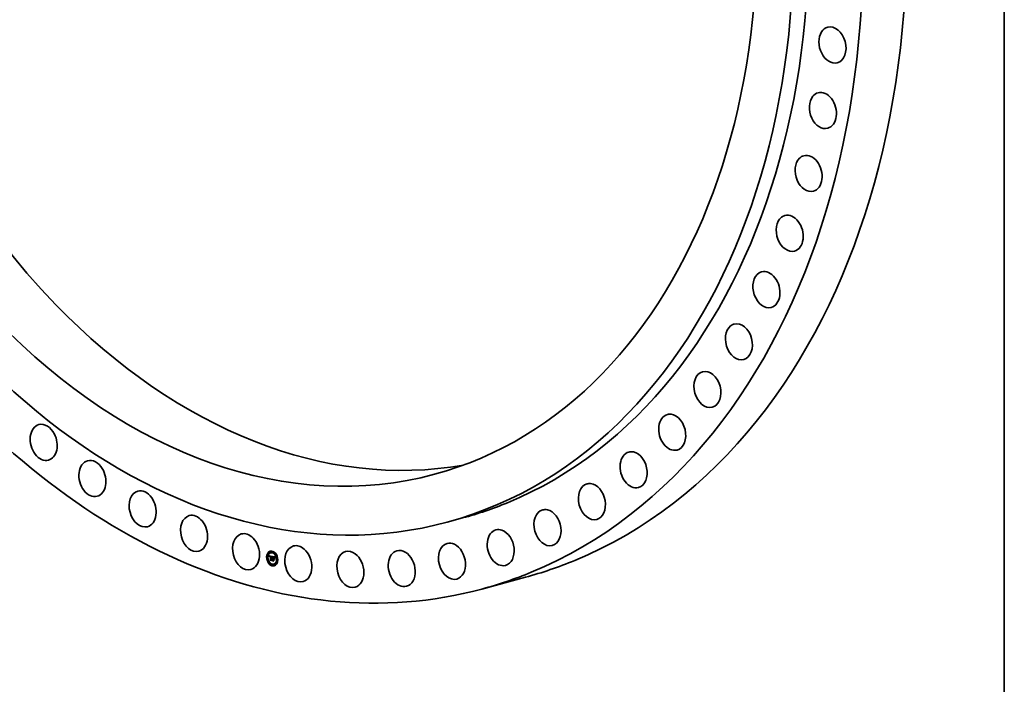
# Model space of a CAD drawing. Extents: x 0 to 10.8, y 0 to 8.2.
# Drawn here: x 7.7 to 10.8, y 2.2 to 4.3 of the extents above; entities that cross this region are included whole.
import ezdxf

# ---------------------------------------------------------------- set-up
doc = ezdxf.new("R2010")
doc.units = 0
doc.header["$MEASUREMENT"] = 0
doc.layers.get('0').update_dxf_attribs({"lineweight": 13})
doc.layers.add('1', color=7, linetype='Continuous', lineweight=13)

msp = doc.modelspace()

# ---------------------------------------------------------------- linework, layer by layer
at = {"color": 7, "lineweight": 35, "ltscale": 0.001253}
msp.add_line((9.044823, 2.758236), (8.996445, 2.745169), dxfattribs=at)
at = {"color": 7, "lineweight": 35, "ltscale": 1.3e-05}
for p, q in [((8.429741, 2.635614), (8.429258, 2.635483)), ((8.434313, 2.649111), (8.433829, 2.64898)), ((8.435064, 2.646329), (8.43458, 2.646199)), ((8.43624, 2.639016), (8.436723, 2.639146)), ((8.436366, 2.638652), (8.43685, 2.638783)), ((8.436486, 2.638297), (8.436969, 2.638427)), ((8.436598, 2.637949), (8.437082, 2.63808)), ((8.436703, 2.63761), (8.437187, 2.637741)), ((8.436801, 2.637279), (8.437285, 2.63741)), ((8.436892, 2.636956), (8.437375, 2.637087)), ((8.437924, 2.636944), (8.438408, 2.637075)), ((8.43799, 2.637043), (8.438474, 2.637174)), ((8.438129, 2.637927), (8.438613, 2.638057)), ((8.438144, 2.637195), (8.438627, 2.637326)), ((8.438265, 2.637953), (8.438749, 2.638084)), ((8.438413, 2.637967), (8.438896, 2.638097)), ((8.438531, 2.637073), (8.439015, 2.637203)), ((8.438571, 2.637967), (8.439055, 2.638098)), ((8.438638, 2.637093), (8.439122, 2.637223)), ((8.43874, 2.637955), (8.439224, 2.638085)), ((8.438755, 2.637103), (8.439238, 2.637233)), ((8.43888, 2.637102), (8.439364, 2.637233)), ((8.438921, 2.637929), (8.439405, 2.63806)), ((8.439015, 2.637092), (8.439498, 2.637222)), ((8.439112, 2.63789), (8.439596, 2.638021)), ((8.439158, 2.637071), (8.439642, 2.637202)), ((8.439254, 2.637855), (8.439738, 2.637986)), ((8.439311, 2.63704), (8.439794, 2.637171)), ((8.439399, 2.637815), (8.439883, 2.637945)), ((8.439547, 2.637768), (8.440031, 2.637899)), ((8.439698, 2.637717), (8.440182, 2.637847)), ((8.439769, 2.637186), (8.440252, 2.637317)), ((8.439852, 2.637659), (8.440336, 2.63779)), ((8.439852, 2.636905), (8.440336, 2.637036)), ((8.440842, 2.648707), (8.440359, 2.648577)), ((8.441463, 2.637349), (8.441946, 2.63748)), ((8.4416, 2.637332), (8.442084, 2.637462)), ((8.441737, 2.637311), (8.442221, 2.637442)), ((8.441875, 2.637288), (8.442358, 2.637418)), ((8.441989, 2.636409), (8.442473, 2.636539)), ((8.442012, 2.637261), (8.442496, 2.637392)), ((8.442101, 2.636396), (8.442585, 2.636527)), ((8.442149, 2.637231), (8.442633, 2.637362)), ((8.442211, 2.636379), (8.442694, 2.63651)), ((8.442313, 2.637189), (8.442797, 2.63732)), ((8.442468, 2.63714), (8.442952, 2.637271)), ((8.442614, 2.637084), (8.443098, 2.637215)), ((8.442752, 2.637021), (8.443236, 2.637152)), ((8.442881, 2.636952), (8.443365, 2.637083)), ((8.443001, 2.636875), (8.443485, 2.637006)), ((8.443113, 2.636792), (8.443597, 2.636923)), ((8.443216, 2.636702), (8.4437, 2.636833)), ((8.443311, 2.636605), (8.443795, 2.636736)), ((8.443397, 2.636501), (8.443881, 2.636632)), ((8.443477, 2.636387), (8.44396, 2.636518)), ((8.443553, 2.63626), (8.444036, 2.636391)), ((8.443625, 2.63612), (8.444109, 2.63625)), ((8.443694, 2.635966), (8.444177, 2.636097)), ((8.443758, 2.635799), (8.444242, 2.63593)), ((8.443819, 2.635619), (8.444303, 2.63575)), ((8.443877, 2.635426), (8.444361, 2.635557)), ((8.44535, 2.652595), (8.444866, 2.652465)), ((8.446101, 2.649814), (8.445617, 2.649683)), ((8.446979, 2.635686), (8.447463, 2.635817)), ((8.448506, 2.635797), (8.448989, 2.635928)), ((8.448788, 2.635722), (8.449272, 2.635853)), ((8.449162, 2.634821), (8.449646, 2.634952)), ((8.449351, 2.634796), (8.449835, 2.634927)), ((8.449527, 2.63477), (8.450011, 2.6349)), ((8.449528, 2.635542), (8.450012, 2.635673)), ((8.44969, 2.634742), (8.450174, 2.634873)), ((8.449841, 2.634713), (8.450324, 2.634844)), ((8.449963, 2.635452), (8.450447, 2.635582)), ((8.449978, 2.634684), (8.450462, 2.634814)), ((8.450157, 2.634641), (8.45064, 2.634772)), ((8.45019, 2.635395), (8.450674, 2.635526)), ((8.450403, 2.635334), (8.450887, 2.635465)), ((8.450603, 2.635268), (8.451086, 2.635399)), ((8.450789, 2.635197), (8.451273, 2.635328)), ((8.450962, 2.635121), (8.451445, 2.635252)), ((8.451121, 2.63504), (8.451605, 2.635171)), ((8.451267, 2.634954), (8.45175, 2.635085)), ((8.451399, 2.634864), (8.451883, 2.634994)), ((8.451518, 2.634768), (8.452001, 2.634898)), ((8.451623, 2.634667), (8.452106, 2.634798)), ((8.456387, 2.644027), (8.455903, 2.643896)), ((8.457138, 2.641246), (8.456654, 2.641115)), ((8.430492, 2.632833), (8.430009, 2.632702)), ((8.434314, 2.620012), (8.43383, 2.619881)), ((8.435065, 2.61723), (8.434581, 2.6171)), ((8.438785, 2.625966), (8.439269, 2.626096)), ((8.439296, 2.625023), (8.43978, 2.625154)), ((8.439853, 2.626897), (8.440337, 2.627027)), ((8.445351, 2.611443), (8.444868, 2.611313)), ((8.445546, 2.630593), (8.44603, 2.630724)), ((8.446103, 2.608662), (8.445619, 2.608531)), ((8.445639, 2.630797), (8.446123, 2.630928)), ((8.445736, 2.624506), (8.44622, 2.624636)), ((8.445749, 2.630974), (8.446233, 2.631105)), ((8.445805, 2.629751), (8.446288, 2.629881)), ((8.445875, 2.631124), (8.446359, 2.631254)), ((8.445896, 2.629852), (8.44638, 2.629982)), ((8.445993, 2.629939), (8.446477, 2.63007)), ((8.446018, 2.631245), (8.446502, 2.631376)), ((8.446087, 2.623459), (8.446571, 2.62359)), ((8.446096, 2.630012), (8.44658, 2.630142)), ((8.446214, 2.630671), (8.446697, 2.630801)), ((8.446342, 2.630695), (8.446826, 2.630825)), ((8.446474, 2.630702), (8.446958, 2.630833)), ((8.446533, 2.629862), (8.447017, 2.629992)), ((8.446611, 2.630694), (8.447094, 2.630824)), ((8.44664, 2.629878), (8.447124, 2.630008)), ((8.446751, 2.630669), (8.447235, 2.6308)), ((8.446751, 2.629882), (8.447234, 2.630012)), ((8.446864, 2.629873), (8.447347, 2.630004)), ((8.446866, 2.630635), (8.44735, 2.630766)), ((8.44698, 2.631441), (8.447463, 2.631572)), ((8.44698, 2.630596), (8.447463, 2.630727)), ((8.44698, 2.630124), (8.447464, 2.630254)), ((8.44698, 2.629852), (8.447464, 2.629983)), ((8.44698, 2.625527), (8.447464, 2.625657)), ((8.448506, 2.630245), (8.44899, 2.630376)), ((8.449162, 2.629249), (8.449646, 2.62938)), ((8.45061, 2.61255), (8.450126, 2.61242)), ((8.450253, 2.629843), (8.450737, 2.629973)), ((8.450314, 2.630673), (8.450798, 2.630804)), ((8.451721, 2.634554), (8.452205, 2.634685)), ((8.45182, 2.634422), (8.452304, 2.634553)), ((8.451919, 2.634271), (8.452403, 2.634401)), ((8.452018, 2.6341), (8.452502, 2.63423)), ((8.452118, 2.633909), (8.452602, 2.63404)), ((8.452217, 2.6337), (8.452701, 2.63383)), ((8.452317, 2.633471), (8.452801, 2.633601)), ((8.456388, 2.614928), (8.455905, 2.614797)), ((8.45714, 2.612147), (8.456656, 2.612016)), ((8.46096, 2.628425), (8.460476, 2.628294)), ((8.461711, 2.625643), (8.461227, 2.625513))]:
    msp.add_line(p, q, dxfattribs=at)
at = {"color": 7, "lineweight": 35, "ltscale": 0.000234}
msp.add_line((8.436106, 2.639387), (8.445247, 2.637383), dxfattribs=at)
at = {"color": 7, "lineweight": 35, "ltscale": 1e-05}
for p, q in [((8.43624, 2.639016), (8.436106, 2.639387)), ((8.436366, 2.638652), (8.43624, 2.639016)), ((8.43685, 2.638783), (8.436723, 2.639146)), ((8.437863, 2.63683), (8.438247, 2.636934)), ((8.442624, 2.636267), (8.443029, 2.636376)), ((8.442771, 2.636208), (8.44315, 2.63631)), ((8.445325, 2.636495), (8.445701, 2.636597)), ((8.444737, 2.634328), (8.444622, 2.633956)), ((8.446178, 2.63134), (8.446576, 2.631447)), ((8.450505, 2.629211), (8.450726, 2.628889)), ((8.450635, 2.634506), (8.451022, 2.634611)), ((8.453558, 2.633795), (8.453927, 2.633895)), ((8.453722, 2.634066), (8.454106, 2.63417)), ((8.453902, 2.634333), (8.454294, 2.634439))]:
    msp.add_line(p, q, dxfattribs=at)
at = {"color": 7, "lineweight": 35, "ltscale": 9e-06}
for p, q in [((8.436486, 2.638297), (8.436366, 2.638652)), ((8.436598, 2.637949), (8.436486, 2.638297)), ((8.436703, 2.63761), (8.436598, 2.637949)), ((8.436801, 2.637279), (8.436703, 2.63761)), ((8.436969, 2.638427), (8.43685, 2.638783)), ((8.437082, 2.63808), (8.436969, 2.638427)), ((8.437212, 2.636014), (8.437052, 2.636334)), ((8.437187, 2.637741), (8.437082, 2.63808)), ((8.437285, 2.63741), (8.437187, 2.637741)), ((8.442914, 2.63614), (8.443256, 2.636232)), ((8.444559, 2.634555), (8.44467, 2.634908)), ((8.44467, 2.634908), (8.444782, 2.635235)), ((8.444965, 2.635003), (8.444852, 2.634677)), ((8.44511, 2.636067), (8.44545, 2.636158)), ((8.445218, 2.636294), (8.445574, 2.63639)), ((8.439296, 2.625023), (8.43912, 2.625335)), ((8.444852, 2.634677), (8.444737, 2.634328)), ((8.446087, 2.623459), (8.445897, 2.623775)), ((8.450775, 2.634459), (8.451126, 2.634554)), ((8.45341, 2.633519), (8.453759, 2.633613)), ((8.45424, 2.634365), (8.454046, 2.634082)), ((8.45445, 2.63465), (8.45424, 2.634365))]:
    msp.add_line(p, q, dxfattribs=at)
at = {"color": 7, "lineweight": 35, "ltscale": 3e-06}
for p, q in [((8.436723, 2.639146), (8.436682, 2.639261)), ((8.43761, 2.637595), (8.437535, 2.637485)), ((8.437693, 2.637689), (8.43761, 2.637595)), ((8.437785, 2.637768), (8.437693, 2.637689)), ((8.437889, 2.637834), (8.437785, 2.637768)), ((8.437863, 2.63683), (8.437924, 2.636944)), ((8.438003, 2.637887), (8.437889, 2.637834)), ((8.437924, 2.636944), (8.43799, 2.637043)), ((8.438129, 2.637927), (8.438003, 2.637887)), ((8.438265, 2.637953), (8.438129, 2.637927)), ((8.438144, 2.637195), (8.438234, 2.637253)), ((8.438234, 2.637253), (8.438334, 2.6373)), ((8.438334, 2.6373), (8.438444, 2.637334)), ((8.438408, 2.637075), (8.438474, 2.637174)), ((8.438531, 2.637073), (8.438433, 2.637042)), ((8.438444, 2.637334), (8.438564, 2.637358)), ((8.438638, 2.637093), (8.438531, 2.637073)), ((8.438564, 2.637358), (8.438694, 2.63737)), ((8.438749, 2.638084), (8.438613, 2.638057)), ((8.438755, 2.637103), (8.438638, 2.637093)), ((8.438694, 2.63737), (8.438833, 2.63737)), ((8.43888, 2.637102), (8.438755, 2.637103)), ((8.439015, 2.637092), (8.43888, 2.637102)), ((8.439122, 2.637223), (8.439015, 2.637203)), ((8.439238, 2.637233), (8.439122, 2.637223)), ((8.439364, 2.637233), (8.439238, 2.637233)), ((8.439498, 2.637222), (8.439364, 2.637233)), ((8.4416, 2.637332), (8.441463, 2.637349)), ((8.441737, 2.637311), (8.4416, 2.637332)), ((8.441875, 2.637288), (8.441737, 2.637311)), ((8.442012, 2.637261), (8.441875, 2.637288)), ((8.442084, 2.637462), (8.441946, 2.63748)), ((8.442101, 2.636396), (8.441989, 2.636409)), ((8.442221, 2.637442), (8.442084, 2.637462)), ((8.442211, 2.636379), (8.442101, 2.636396)), ((8.442317, 2.636358), (8.442211, 2.636379)), ((8.442358, 2.637418), (8.442221, 2.637442)), ((8.442308, 2.63663), (8.442443, 2.636594)), ((8.442496, 2.637392), (8.442358, 2.637418)), ((8.442443, 2.636594), (8.44257, 2.636557)), ((8.442585, 2.636527), (8.442473, 2.636539)), ((8.44257, 2.636557), (8.442688, 2.636519)), ((8.442694, 2.63651), (8.442585, 2.636527)), ((8.442688, 2.636519), (8.442797, 2.63648)), ((8.443113, 2.636792), (8.443001, 2.636875)), ((8.443216, 2.636702), (8.443113, 2.636792)), ((8.443311, 2.636605), (8.443216, 2.636702)), ((8.443397, 2.636501), (8.443311, 2.636605)), ((8.443477, 2.636387), (8.443397, 2.636501)), ((8.443448, 2.635775), (8.443579, 2.635811)), ((8.443597, 2.636923), (8.443485, 2.637006)), ((8.4437, 2.636833), (8.443597, 2.636923)), ((8.443656, 2.635636), (8.443691, 2.635538)), ((8.443795, 2.636736), (8.4437, 2.636833)), ((8.443881, 2.636632), (8.443795, 2.636736)), ((8.44396, 2.636518), (8.443881, 2.636632)), ((8.444389, 2.635448), (8.444361, 2.635557)), ((8.444584, 2.635965), (8.444532, 2.635839)), ((8.444637, 2.636085), (8.444584, 2.635965)), ((8.450585, 2.634785), (8.450462, 2.634814)), ((8.453464, 2.634753), (8.4534, 2.634642)), ((8.453535, 2.63487), (8.453464, 2.634753)), ((8.445805, 2.629751), (8.445896, 2.629852)), ((8.445968, 2.630574), (8.445851, 2.630502)), ((8.445896, 2.629852), (8.445993, 2.629939)), ((8.44604, 2.629596), (8.44595, 2.629506)), ((8.446089, 2.630631), (8.445968, 2.630574)), ((8.445993, 2.629939), (8.446096, 2.630012)), ((8.446132, 2.629674), (8.44604, 2.629596)), ((8.446214, 2.630671), (8.446089, 2.630631)), ((8.446096, 2.630012), (8.446205, 2.63007)), ((8.446228, 2.629739), (8.446132, 2.629674)), ((8.446205, 2.63007), (8.44632, 2.630115)), ((8.446342, 2.630695), (8.446214, 2.630671)), ((8.446327, 2.629792), (8.446228, 2.629739)), ((8.446288, 2.629881), (8.44638, 2.629982)), ((8.44632, 2.630115), (8.44644, 2.630145)), ((8.446428, 2.629833), (8.446327, 2.629792)), ((8.446474, 2.630702), (8.446342, 2.630695)), ((8.44638, 2.629982), (8.446477, 2.63007)), ((8.446533, 2.629862), (8.446428, 2.629833)), ((8.44644, 2.630145), (8.446566, 2.630161)), ((8.446611, 2.630694), (8.446474, 2.630702)), ((8.446477, 2.63007), (8.44658, 2.630142)), ((8.44664, 2.629878), (8.446533, 2.629862)), ((8.446566, 2.630161), (8.446698, 2.630163)), ((8.446751, 2.629882), (8.44664, 2.629878)), ((8.446826, 2.630825), (8.446697, 2.630801)), ((8.446698, 2.630163), (8.446836, 2.63015)), ((8.446866, 2.630635), (8.446751, 2.630669)), ((8.446864, 2.629873), (8.446751, 2.629882)), ((8.446958, 2.630833), (8.446826, 2.630825)), ((8.44698, 2.629852), (8.446864, 2.629873)), ((8.44698, 2.630596), (8.446866, 2.630635)), ((8.447094, 2.630824), (8.446958, 2.630833)), ((8.447124, 2.630008), (8.447017, 2.629992)), ((8.447234, 2.630012), (8.447124, 2.630008)), ((8.447347, 2.630004), (8.447234, 2.630012)), ((8.44735, 2.630766), (8.447235, 2.6308)), ((8.447464, 2.629983), (8.447347, 2.630004)), ((8.447463, 2.630727), (8.44735, 2.630766)), ((8.449455, 2.629328), (8.449455, 2.629453)), ((8.450905, 2.63441), (8.450775, 2.634459)), ((8.451027, 2.634361), (8.450905, 2.63441)), ((8.451138, 2.63431), (8.451027, 2.634361)), ((8.451836, 2.63378), (8.451943, 2.633809)), ((8.453063, 2.63395), (8.453015, 2.633826)), ((8.4534, 2.634642), (8.45334, 2.634537))]:
    msp.add_line(p, q, dxfattribs=at)
at = {"color": 7, "lineweight": 35, "ltscale": 8e-06}
for p, q in [((8.436892, 2.636956), (8.436801, 2.637279)), ((8.436975, 2.636641), (8.436892, 2.636956)), ((8.436975, 2.636641), (8.437281, 2.636724)), ((8.437052, 2.636334), (8.436975, 2.636641)), ((8.437375, 2.637087), (8.437285, 2.63741)), ((8.437808, 2.6367), (8.438108, 2.636781)), ((8.443054, 2.636062), (8.44335, 2.636142)), ((8.44398, 2.635), (8.444273, 2.635079)), ((8.444782, 2.635235), (8.444892, 2.635538)), ((8.444782, 2.635235), (8.445081, 2.635316)), ((8.444892, 2.635538), (8.445204, 2.635622)), ((8.445077, 2.635306), (8.444965, 2.635003)), ((8.445001, 2.635815), (8.445326, 2.635903)), ((8.445188, 2.635586), (8.445077, 2.635306)), ((8.4502, 2.634894), (8.450499, 2.634815)), ((8.454099, 2.634595), (8.454312, 2.634852)), ((8.445469, 2.630361), (8.445777, 2.630444)), ((8.446205, 2.63007), (8.446518, 2.630155)), ((8.450905, 2.63441), (8.451227, 2.634497)), ((8.451027, 2.634361), (8.451316, 2.634439)), ((8.452618, 2.632667), (8.452518, 2.632955)), ((8.452916, 2.632066), (8.452982, 2.632366)), ((8.452982, 2.632366), (8.453065, 2.632661)), ((8.453065, 2.632661), (8.453164, 2.632952)), ((8.453164, 2.632952), (8.453279, 2.633238)), ((8.453164, 2.632952), (8.453461, 2.633032)), ((8.453279, 2.633238), (8.45341, 2.633519)), ((8.453279, 2.633238), (8.453603, 2.633325)), ((8.45341, 2.633519), (8.453558, 2.633795)), ((8.453561, 2.633245), (8.453432, 2.63297)), ((8.453558, 2.633795), (8.453722, 2.634066)), ((8.453706, 2.633522), (8.453561, 2.633245)), ((8.453868, 2.633801), (8.453706, 2.633522)), ((8.453722, 2.634066), (8.453902, 2.634333)), ((8.454046, 2.634082), (8.453868, 2.633801)), ((8.453902, 2.634333), (8.454099, 2.634595)), ((8.454099, 2.634595), (8.454427, 2.634684))]:
    msp.add_line(p, q, dxfattribs=at)
at = {"color": 7, "lineweight": 35, "ltscale": 5e-06}
for p, q in [((8.437052, 2.636334), (8.437237, 2.636384)), ((8.437275, 2.636689), (8.437246, 2.63648)), ((8.437311, 2.636881), (8.437275, 2.636689)), ((8.437355, 2.637056), (8.437311, 2.636881)), ((8.437602, 2.635593), (8.437808, 2.635648)), ((8.4378, 2.635547), (8.437602, 2.635593)), ((8.437621, 2.635816), (8.437647, 2.636024)), ((8.437621, 2.635816), (8.437829, 2.635873)), ((8.437647, 2.636024), (8.437678, 2.636217)), ((8.437647, 2.636024), (8.437859, 2.636082)), ((8.437678, 2.636217), (8.437716, 2.636394)), ((8.437815, 2.635743), (8.4378, 2.635547)), ((8.437835, 2.635925), (8.437815, 2.635743)), ((8.43799, 2.637043), (8.438144, 2.637195)), ((8.438129, 2.636817), (8.438018, 2.63663)), ((8.438264, 2.636951), (8.438129, 2.636817)), ((8.438433, 2.637042), (8.438264, 2.636951)), ((8.438334, 2.6373), (8.438512, 2.637348)), ((8.438474, 2.637174), (8.438627, 2.637326)), ((8.438921, 2.637929), (8.43874, 2.637955)), ((8.439112, 2.63789), (8.438921, 2.637929)), ((8.439405, 2.63806), (8.439224, 2.638085)), ((8.439596, 2.638021), (8.439405, 2.63806)), ((8.442797, 2.63648), (8.44299, 2.636398)), ((8.44299, 2.636398), (8.443148, 2.636312)), ((8.44332, 2.63588), (8.44351, 2.635931)), ((8.443488, 2.635971), (8.443577, 2.635814)), ((8.443577, 2.635814), (8.443656, 2.635636)), ((8.443819, 2.635619), (8.443758, 2.635799)), ((8.443877, 2.635426), (8.443819, 2.635619)), ((8.44393, 2.635219), (8.443877, 2.635426)), ((8.444141, 2.63459), (8.444027, 2.634767)), ((8.444187, 2.634769), (8.444141, 2.63459)), ((8.444303, 2.63575), (8.444242, 2.63593)), ((8.444361, 2.635557), (8.444303, 2.63575)), ((8.445325, 2.636495), (8.445432, 2.636672)), ((8.445432, 2.636672), (8.445537, 2.636823)), ((8.445432, 2.636672), (8.445636, 2.636727)), ((8.445622, 2.636474), (8.445515, 2.636286)), ((8.445728, 2.636638), (8.445622, 2.636474)), ((8.449351, 2.634796), (8.449162, 2.634821)), ((8.449192, 2.635096), (8.449384, 2.635063)), ((8.449384, 2.635063), (8.449581, 2.635026)), ((8.449581, 2.635026), (8.449782, 2.634986)), ((8.449835, 2.634927), (8.449646, 2.634952)), ((8.449782, 2.634986), (8.449988, 2.634942)), ((8.449988, 2.634942), (8.4502, 2.634894)), ((8.450603, 2.635268), (8.450403, 2.635334)), ((8.450789, 2.635197), (8.450603, 2.635268)), ((8.450962, 2.635121), (8.450789, 2.635197)), ((8.451086, 2.635399), (8.450887, 2.635465)), ((8.451273, 2.635328), (8.451086, 2.635399)), ((8.451445, 2.635252), (8.451273, 2.635328)), ((8.442776, 2.624493), (8.442961, 2.624544)), ((8.445522, 2.630188), (8.445469, 2.630361)), ((8.445639, 2.630797), (8.445749, 2.630974)), ((8.445749, 2.630974), (8.445875, 2.631124)), ((8.445875, 2.631124), (8.446018, 2.631245)), ((8.446018, 2.631245), (8.446178, 2.63134)), ((8.446123, 2.630928), (8.446233, 2.631105)), ((8.446178, 2.63134), (8.446353, 2.631406)), ((8.446233, 2.631105), (8.446359, 2.631254)), ((8.446353, 2.631406), (8.446546, 2.631445)), ((8.446359, 2.631254), (8.446502, 2.631376)), ((8.446546, 2.631445), (8.446754, 2.631457)), ((8.448971, 2.630983), (8.449162, 2.631034)), ((8.448972, 2.624867), (8.449174, 2.624922)), ((8.450157, 2.634641), (8.449978, 2.634684)), ((8.450078, 2.622812), (8.450278, 2.622866)), ((8.451506, 2.634087), (8.451333, 2.634206)), ((8.451506, 2.634087), (8.451685, 2.634136)), ((8.451673, 2.633945), (8.451506, 2.634087)), ((8.451919, 2.634271), (8.45182, 2.634422)), ((8.451894, 2.627463), (8.452092, 2.627517)), ((8.452018, 2.6341), (8.451919, 2.634271)), ((8.452118, 2.633909), (8.452018, 2.6341)), ((8.452403, 2.634401), (8.452304, 2.634553)), ((8.452502, 2.63423), (8.452403, 2.634401)), ((8.452602, 2.63404), (8.452502, 2.63423)), ((8.45268, 2.632855), (8.452618, 2.632667)), ((8.452741, 2.633044), (8.45268, 2.632855)), ((8.4528, 2.633222), (8.452741, 2.633044)), ((8.452871, 2.633428), (8.452801, 2.633601)), ((8.453238, 2.634343), (8.453153, 2.634164)), ((8.45334, 2.634537), (8.453238, 2.634343))]:
    msp.add_line(p, q, dxfattribs=at)
at = {"color": 7, "lineweight": 35, "ltscale": 6e-06}
for p, q in [((8.437225, 2.636255), (8.437212, 2.636014)), ((8.437246, 2.63648), (8.437225, 2.636255)), ((8.437602, 2.635593), (8.437621, 2.635816)), ((8.437678, 2.636217), (8.4379, 2.636277)), ((8.437716, 2.636394), (8.437954, 2.636458)), ((8.438018, 2.63663), (8.437929, 2.636389)), ((8.443189, 2.635976), (8.443434, 2.636042)), ((8.44398, 2.635), (8.44393, 2.635219)), ((8.444027, 2.634767), (8.44398, 2.635)), ((8.44511, 2.636067), (8.445218, 2.636294)), ((8.445218, 2.636294), (8.445325, 2.636495)), ((8.445407, 2.636076), (8.445298, 2.635842)), ((8.445515, 2.636286), (8.445407, 2.636076)), ((8.448971, 2.635137), (8.449192, 2.635096)), ((8.45019, 2.635395), (8.449963, 2.635452)), ((8.450403, 2.635334), (8.45019, 2.635395)), ((8.450674, 2.635526), (8.450447, 2.635582)), ((8.450887, 2.635465), (8.450674, 2.635526)), ((8.454312, 2.634852), (8.45445, 2.63465)), ((8.441753, 2.626268), (8.441982, 2.62633)), ((8.444622, 2.633956), (8.444423, 2.634092)), ((8.445469, 2.630361), (8.445546, 2.630593)), ((8.445546, 2.630593), (8.445639, 2.630797)), ((8.44603, 2.630724), (8.446123, 2.630928)), ((8.446754, 2.631457), (8.44698, 2.631441)), ((8.451333, 2.634206), (8.451138, 2.63431)), ((8.451258, 2.63448), (8.451464, 2.634336)), ((8.451333, 2.634206), (8.451548, 2.634264)), ((8.451464, 2.634336), (8.451647, 2.634177)), ((8.451647, 2.634177), (8.451807, 2.634002)), ((8.451836, 2.63378), (8.451673, 2.633945)), ((8.451807, 2.634002), (8.451943, 2.63381)), ((8.451993, 2.633592), (8.451836, 2.63378)), ((8.451943, 2.63381), (8.452056, 2.633603)), ((8.452056, 2.633603), (8.452145, 2.63338)), ((8.452217, 2.6337), (8.452118, 2.633909)), ((8.452317, 2.633471), (8.452217, 2.6337)), ((8.452518, 2.632955), (8.452731, 2.633012)), ((8.452701, 2.63383), (8.452602, 2.63404)), ((8.452801, 2.633601), (8.452701, 2.63383)), ((8.452916, 2.632066), (8.453133, 2.632124)), ((8.453076, 2.631888), (8.452916, 2.632066)), ((8.452982, 2.632366), (8.453224, 2.632431)), ((8.453153, 2.634164), (8.453063, 2.63395))]:
    msp.add_line(p, q, dxfattribs=at)
at = {"color": 7, "lineweight": 35, "ltscale": 4e-06}
for p, q in [((8.437407, 2.637216), (8.437355, 2.637056)), ((8.437467, 2.637359), (8.437407, 2.637216)), ((8.437535, 2.637485), (8.437467, 2.637359)), ((8.437716, 2.636394), (8.437759, 2.636555)), ((8.437759, 2.636555), (8.437808, 2.6367)), ((8.437808, 2.6367), (8.437863, 2.63683)), ((8.437861, 2.636093), (8.437835, 2.635925)), ((8.437892, 2.636248), (8.437861, 2.636093)), ((8.437929, 2.636389), (8.437892, 2.636248)), ((8.438413, 2.637967), (8.438265, 2.637953)), ((8.438571, 2.637967), (8.438413, 2.637967)), ((8.43874, 2.637955), (8.438571, 2.637967)), ((8.438896, 2.638097), (8.438749, 2.638084)), ((8.438833, 2.63737), (8.438982, 2.637358)), ((8.439055, 2.638098), (8.438896, 2.638097)), ((8.438982, 2.637358), (8.439142, 2.637336)), ((8.439158, 2.637071), (8.439015, 2.637092)), ((8.439224, 2.638085), (8.439055, 2.638098)), ((8.439254, 2.637855), (8.439112, 2.63789)), ((8.439142, 2.637336), (8.439311, 2.637301)), ((8.439311, 2.63704), (8.439158, 2.637071)), ((8.439399, 2.637815), (8.439254, 2.637855)), ((8.439547, 2.637768), (8.439399, 2.637815)), ((8.439642, 2.637202), (8.439498, 2.637222)), ((8.439698, 2.637717), (8.439547, 2.637768)), ((8.439738, 2.637986), (8.439596, 2.638021)), ((8.439794, 2.637171), (8.439642, 2.637202)), ((8.439852, 2.637659), (8.439698, 2.637717)), ((8.439883, 2.637945), (8.439738, 2.637986)), ((8.440031, 2.637899), (8.439883, 2.637945)), ((8.440182, 2.637847), (8.440031, 2.637899)), ((8.440336, 2.63779), (8.440182, 2.637847)), ((8.442149, 2.637231), (8.442012, 2.637261)), ((8.442313, 2.637189), (8.442149, 2.637231)), ((8.442165, 2.636664), (8.442308, 2.63663)), ((8.442236, 2.636476), (8.442236, 2.636647)), ((8.442468, 2.63714), (8.442313, 2.637189)), ((8.442472, 2.636317), (8.442317, 2.636358)), ((8.442614, 2.637084), (8.442468, 2.63714)), ((8.442624, 2.636267), (8.442472, 2.636317)), ((8.442633, 2.637362), (8.442496, 2.637392)), ((8.442752, 2.637021), (8.442614, 2.637084)), ((8.442771, 2.636208), (8.442624, 2.636267)), ((8.442797, 2.63732), (8.442633, 2.637362)), ((8.442881, 2.636952), (8.442752, 2.637021)), ((8.442914, 2.63614), (8.442771, 2.636208)), ((8.442952, 2.637271), (8.442797, 2.63732)), ((8.443001, 2.636875), (8.442881, 2.636952)), ((8.443054, 2.636062), (8.442914, 2.63614)), ((8.443098, 2.637215), (8.442952, 2.637271)), ((8.443189, 2.635976), (8.443054, 2.636062)), ((8.443236, 2.637152), (8.443098, 2.637215)), ((8.443148, 2.636312), (8.443274, 2.636218)), ((8.44332, 2.63588), (8.443189, 2.635976)), ((8.443365, 2.637083), (8.443236, 2.637152)), ((8.443274, 2.636218), (8.443387, 2.636106)), ((8.443448, 2.635775), (8.44332, 2.63588)), ((8.443485, 2.637006), (8.443365, 2.637083)), ((8.443387, 2.636106), (8.443488, 2.635971)), ((8.443571, 2.635661), (8.443448, 2.635775)), ((8.443553, 2.63626), (8.443477, 2.636387)), ((8.443625, 2.63612), (8.443553, 2.63626)), ((8.443691, 2.635538), (8.443571, 2.635661)), ((8.443694, 2.635966), (8.443625, 2.63612)), ((8.443758, 2.635799), (8.443694, 2.635966)), ((8.444036, 2.636391), (8.44396, 2.636518)), ((8.444027, 2.634767), (8.444199, 2.634814)), ((8.444109, 2.63625), (8.444036, 2.636391)), ((8.444177, 2.636097), (8.444109, 2.63625)), ((8.444242, 2.63593), (8.444177, 2.636097)), ((8.444234, 2.634942), (8.444187, 2.634769)), ((8.444282, 2.635108), (8.444234, 2.634942)), ((8.44433, 2.635267), (8.444282, 2.635108)), ((8.444379, 2.63542), (8.44433, 2.635267)), ((8.444429, 2.635566), (8.444379, 2.63542)), ((8.44448, 2.635706), (8.444429, 2.635566)), ((8.444532, 2.635839), (8.44448, 2.635706)), ((8.445247, 2.637383), (8.44519, 2.637252)), ((8.449527, 2.63477), (8.449351, 2.634796)), ((8.449455, 2.634901), (8.449455, 2.63505)), ((8.44969, 2.634742), (8.449527, 2.63477)), ((8.449841, 2.634713), (8.44969, 2.634742)), ((8.450011, 2.6349), (8.449835, 2.634927)), ((8.449978, 2.634684), (8.449841, 2.634713)), ((8.450174, 2.634873), (8.450011, 2.6349)), ((8.450324, 2.634844), (8.450174, 2.634873)), ((8.450462, 2.634814), (8.450324, 2.634844)), ((8.451121, 2.63504), (8.450962, 2.635121)), ((8.451267, 2.634954), (8.451121, 2.63504)), ((8.451399, 2.634864), (8.451267, 2.634954)), ((8.451518, 2.634768), (8.451399, 2.634864)), ((8.451605, 2.635171), (8.451445, 2.635252)), ((8.451623, 2.634667), (8.451518, 2.634768)), ((8.45175, 2.635085), (8.451605, 2.635171)), ((8.451883, 2.634994), (8.45175, 2.635085)), ((8.452001, 2.634898), (8.451883, 2.634994)), ((8.452106, 2.634798), (8.452001, 2.634898)), ((8.452205, 2.634685), (8.452106, 2.634798)), ((8.45361, 2.634993), (8.453535, 2.63487)), ((8.453691, 2.635122), (8.45361, 2.634993)), ((8.453778, 2.635257), (8.453691, 2.635122)), ((8.45387, 2.635397), (8.453778, 2.635257)), ((8.445628, 2.630309), (8.445522, 2.630188)), ((8.445737, 2.630413), (8.445628, 2.630309)), ((8.445851, 2.630502), (8.445737, 2.630413)), ((8.445982, 2.630581), (8.44603, 2.630724)), ((8.446502, 2.631376), (8.446627, 2.63145)), ((8.446751, 2.630669), (8.446611, 2.630694)), ((8.446836, 2.63015), (8.44698, 2.630124)), ((8.447235, 2.6308), (8.447094, 2.630824)), ((8.450326, 2.634597), (8.450157, 2.634641)), ((8.450485, 2.634552), (8.450326, 2.634597)), ((8.450635, 2.634506), (8.450485, 2.634552)), ((8.450775, 2.634459), (8.450635, 2.634506)), ((8.451721, 2.634554), (8.451623, 2.634667)), ((8.451673, 2.633945), (8.451819, 2.633985)), ((8.45182, 2.634422), (8.451721, 2.634554)), ((8.452304, 2.634553), (8.452205, 2.634685)), ((8.452857, 2.63339), (8.4528, 2.633222)), ((8.452912, 2.633546), (8.452857, 2.63339)), ((8.452965, 2.633692), (8.452912, 2.633546)), ((8.453015, 2.633826), (8.452965, 2.633692))]:
    msp.add_line(p, q, dxfattribs=at)
at = {"color": 7, "lineweight": 35, "ltscale": 7e-06}
for p, q in [((8.437759, 2.636555), (8.438016, 2.636624)), ((8.44467, 2.634908), (8.444959, 2.634986)), ((8.444892, 2.635538), (8.445001, 2.635815)), ((8.445001, 2.635815), (8.44511, 2.636067)), ((8.445298, 2.635842), (8.445188, 2.635586)), ((8.445537, 2.636823), (8.445728, 2.636638)), ((8.448788, 2.635722), (8.448506, 2.635797)), ((8.449272, 2.635853), (8.448989, 2.635928)), ((8.450499, 2.634815), (8.450775, 2.634719)), ((8.450775, 2.634719), (8.451029, 2.634607)), ((8.444423, 2.634092), (8.444686, 2.634163)), ((8.444559, 2.634555), (8.444836, 2.63463)), ((8.44595, 2.629506), (8.445805, 2.629751)), ((8.451029, 2.634607), (8.451258, 2.63448)), ((8.451138, 2.63431), (8.4514, 2.634381)), ((8.451894, 2.631808), (8.452092, 2.631612)), ((8.452092, 2.627266), (8.451894, 2.627463)), ((8.452145, 2.63338), (8.451993, 2.633592)), ((8.452418, 2.633222), (8.452317, 2.633471)), ((8.452518, 2.632955), (8.452418, 2.633222)), ((8.453065, 2.632661), (8.453334, 2.632734)), ((8.453141, 2.632156), (8.453076, 2.631888)), ((8.453222, 2.632425), (8.453141, 2.632156)), ((8.453319, 2.632697), (8.453222, 2.632425)), ((8.453432, 2.63297), (8.453319, 2.632697))]:
    msp.add_line(p, q, dxfattribs=at)
at = {"color": 7, "lineweight": 35, "ltscale": 1.1e-05}
for p, q in [((8.438234, 2.637253), (8.43865, 2.637366)), ((8.441752, 2.636749), (8.442165, 2.636664)), ((8.442472, 2.636317), (8.442905, 2.636434)), ((8.44393, 2.635219), (8.444352, 2.635333)), ((8.449963, 2.635452), (8.449528, 2.635542)), ((8.450447, 2.635582), (8.450012, 2.635673)), ((8.450485, 2.634552), (8.4509, 2.634664)), ((8.452418, 2.633222), (8.452839, 2.633336))]:
    msp.add_line(p, q, dxfattribs=at)
at = {"color": 7, "lineweight": 35, "ltscale": 2e-06}
for p, q in [((8.438373, 2.63701), (8.438408, 2.637075)), ((8.438627, 2.637326), (8.438695, 2.63737)), ((8.443571, 2.635661), (8.443637, 2.635679)), ((8.446338, 2.629797), (8.446288, 2.629881)), ((8.451993, 2.633592), (8.452053, 2.633608))]:
    msp.add_line(p, q, dxfattribs=at)
at = {"color": 7, "lineweight": 35, "ltscale": 1.2e-05}
for p, q in [((8.439311, 2.637301), (8.439769, 2.637186)), ((8.439769, 2.637186), (8.439852, 2.637659)), ((8.440252, 2.637317), (8.440336, 2.63779)), ((8.442317, 2.636358), (8.442785, 2.636484)), ((8.450326, 2.634597), (8.450776, 2.634719)), ((8.444423, 2.634092), (8.444559, 2.634555)), ((8.44698, 2.630124), (8.44698, 2.630596)), ((8.447464, 2.630254), (8.447463, 2.630727)), ((8.448506, 2.63109), (8.448971, 2.630983))]:
    msp.add_line(p, q, dxfattribs=at)
at = {"color": 7, "lineweight": 35, "ltscale": 1.4e-05}
for p, q in [((8.439852, 2.636905), (8.439311, 2.63704)), ((8.440336, 2.637036), (8.439794, 2.637171))]:
    msp.add_line(p, q, dxfattribs=at)
at = {"color": 7, "lineweight": 35, "ltscale": 0.00025}
for p, q in [((8.439853, 2.626897), (8.439852, 2.636905)), ((8.440337, 2.627027), (8.440336, 2.637036))]:
    msp.add_line(p, q, dxfattribs=at)
at = {"color": 7, "lineweight": 35, "ltscale": 0.000272}
msp.add_line((8.441463, 2.637349), (8.441371, 2.626466), dxfattribs=at)
at = {"color": 7, "lineweight": 35, "ltscale": 0.000262}
msp.add_line((8.441753, 2.626268), (8.441752, 2.636749), dxfattribs=at)
at = {"color": 7, "lineweight": 35, "ltscale": 0.000253}
msp.add_line((8.441989, 2.636409), (8.441982, 2.626296), dxfattribs=at)
at = {"color": 7, "lineweight": 35, "ltscale": 1e-06}
for p, q in [((8.442736, 2.636501), (8.442694, 2.63651)), ((8.43978, 2.625154), (8.439761, 2.625188)), ((8.446571, 2.62359), (8.44655, 2.623624)), ((8.44658, 2.630142), (8.446616, 2.630162))]:
    msp.add_line(p, q, dxfattribs=at)
at = {"color": 7, "lineweight": 35, "ltscale": 3.2e-05}
msp.add_line((8.44519, 2.637252), (8.444637, 2.636085), dxfattribs=at)
at = {"color": 7, "lineweight": 35, "ltscale": 0.000203}
msp.add_line((8.445949, 2.637221), (8.45387, 2.635397), dxfattribs=at)
at = {"color": 7, "lineweight": 35, "ltscale": 4.6e-05}
msp.add_line((8.446979, 2.635686), (8.445949, 2.637221), dxfattribs=at)
at = {"color": 7, "lineweight": 35, "ltscale": 3.8e-05}
msp.add_line((8.447463, 2.635817), (8.446625, 2.637065), dxfattribs=at)
at = {"color": 7, "lineweight": 35, "ltscale": 0.000106}
for p, q in [((8.44698, 2.631441), (8.446979, 2.635686)), ((8.447463, 2.631572), (8.447463, 2.635817))]:
    msp.add_line(p, q, dxfattribs=at)
at = {"color": 7, "lineweight": 35, "ltscale": 0.000118}
msp.add_line((8.448506, 2.635797), (8.448506, 2.63109), dxfattribs=at)
at = {"color": 7, "lineweight": 35, "ltscale": 1.9e-05}
for p, q in [((8.449528, 2.635542), (8.448788, 2.635722)), ((8.450012, 2.635673), (8.449272, 2.635853))]:
    msp.add_line(p, q, dxfattribs=at)
at = {"color": 7, "lineweight": 35, "ltscale": 0.000104}
msp.add_line((8.448971, 2.630983), (8.448971, 2.635137), dxfattribs=at)
at = {"color": 7, "lineweight": 35, "ltscale": 9.7e-05}
for p, q in [((8.449162, 2.634821), (8.449162, 2.630939)), ((8.450357, 2.622718), (8.446571, 2.62359))]:
    msp.add_line(p, q, dxfattribs=at)
at = {"color": 7, "lineweight": 35, "ltscale": 3.5e-05}
for p, q in [((8.438785, 2.625966), (8.439853, 2.626897)), ((8.439269, 2.626096), (8.440337, 2.627027))]:
    msp.add_line(p, q, dxfattribs=at)
at = {"color": 7, "lineweight": 35, "ltscale": 8.9e-05}
msp.add_line((8.442272, 2.625163), (8.438785, 2.625966), dxfattribs=at)
at = {"color": 7, "lineweight": 35, "ltscale": 9.4e-05}
msp.add_line((8.43912, 2.625335), (8.442776, 2.624493), dxfattribs=at)
at = {"color": 7, "lineweight": 35, "ltscale": 7.2e-05}
msp.add_line((8.442073, 2.625451), (8.439269, 2.626096), dxfattribs=at)
at = {"color": 7, "lineweight": 35, "ltscale": 0.0001}
msp.add_line((8.443195, 2.624125), (8.439296, 2.625023), dxfattribs=at)
at = {"color": 7, "lineweight": 35, "ltscale": 8.4e-05}
msp.add_line((8.44304, 2.624403), (8.43978, 2.625154), dxfattribs=at)
at = {"color": 7, "lineweight": 35, "ltscale": 4e-05}
for p, q in [((8.441371, 2.626466), (8.442272, 2.625163)), ((8.445736, 2.624506), (8.44698, 2.625527)), ((8.44622, 2.624636), (8.447464, 2.625657)), ((8.450726, 2.628889), (8.449162, 2.629249))]:
    msp.add_line(p, q, dxfattribs=at)
at = {"color": 7, "lineweight": 35, "ltscale": 5.1e-05}
msp.add_line((8.442776, 2.624493), (8.441753, 2.626268), dxfattribs=at)
at = {"color": 7, "lineweight": 35, "ltscale": 6.2e-05}
msp.add_line((8.441982, 2.626296), (8.443195, 2.624125), dxfattribs=at)
at = {"color": 7, "lineweight": 35, "ltscale": 9.6e-05}
msp.add_line((8.449483, 2.623643), (8.445736, 2.624506), dxfattribs=at)
at = {"color": 7, "lineweight": 35, "ltscale": 0.000107}
msp.add_line((8.445897, 2.623775), (8.450078, 2.622812), dxfattribs=at)
at = {"color": 7, "lineweight": 35, "ltscale": 0.000113}
msp.add_line((8.450505, 2.622442), (8.446087, 2.623459), dxfattribs=at)
at = {"color": 7, "lineweight": 35, "ltscale": 7.9e-05}
msp.add_line((8.449302, 2.623927), (8.44622, 2.624636), dxfattribs=at)
at = {"color": 7, "lineweight": 35, "ltscale": 0.000108}
for p, q in [((8.44698, 2.625527), (8.44698, 2.629852)), ((8.447464, 2.625657), (8.447464, 2.629983)), ((8.449162, 2.629249), (8.449162, 2.624944))]:
    msp.add_line(p, q, dxfattribs=at)
at = {"color": 7, "lineweight": 35, "ltscale": 0.000127}
msp.add_line((8.448506, 2.630245), (8.448506, 2.625175), dxfattribs=at)
at = {"color": 7, "lineweight": 35, "ltscale": 4.5e-05}
for p, q in [((8.450253, 2.629843), (8.448506, 2.630245)), ((8.448506, 2.625175), (8.449483, 2.623643)), ((8.450737, 2.629973), (8.44899, 2.630376))]:
    msp.add_line(p, q, dxfattribs=at)
at = {"color": 7, "lineweight": 35, "ltscale": 3.9e-05}
msp.add_line((8.448971, 2.629564), (8.450505, 2.629211), dxfattribs=at)
at = {"color": 7, "lineweight": 35, "ltscale": 0.000117}
msp.add_line((8.448972, 2.624867), (8.448971, 2.629564), dxfattribs=at)
at = {"color": 7, "lineweight": 35, "ltscale": 5.8e-05}
msp.add_line((8.450078, 2.622812), (8.448972, 2.624867), dxfattribs=at)
at = {"color": 7, "lineweight": 35, "ltscale": 3e-05}
msp.add_line((8.449162, 2.630939), (8.450314, 2.630673), dxfattribs=at)
at = {"color": 7, "lineweight": 35, "ltscale": 7.1e-05}
msp.add_line((8.449162, 2.624944), (8.450505, 2.622442), dxfattribs=at)
at = {"color": 7, "lineweight": 35, "ltscale": 2.3e-05}
msp.add_line((8.450529, 2.629176), (8.449646, 2.62938), dxfattribs=at)
at = {"color": 7, "lineweight": 35, "ltscale": 5.9e-05}
msp.add_line((8.451535, 2.627878), (8.450253, 2.629843), dxfattribs=at)
at = {"color": 7, "lineweight": 35, "ltscale": 4.7e-05}
msp.add_line((8.450314, 2.630673), (8.451535, 2.632092), dxfattribs=at)
at = {"color": 7, "lineweight": 35, "ltscale": 3.7e-05}
msp.add_line((8.451535, 2.62875), (8.450737, 2.629973), dxfattribs=at)
at = {"color": 7, "lineweight": 35, "ltscale": 2.8e-05}
msp.add_line((8.450798, 2.630804), (8.451535, 2.631661), dxfattribs=at)
at = {"color": 7, "lineweight": 35, "ltscale": 0.000105}
msp.add_line((8.451535, 2.632092), (8.451535, 2.627878), dxfattribs=at)
at = {"color": 7, "lineweight": 35, "ltscale": 0.000109}
for p, q in [((8.451894, 2.627463), (8.451894, 2.631808)), ((8.452092, 2.631612), (8.452092, 2.627266))]:
    msp.add_line(p, q, dxfattribs=at)
at = {"color": 7, "lineweight": 35, "ltscale": 0.00355}
msp.add_line((9.242327, 2.571537), (9.105257, 2.534514), dxfattribs=at)
at = {"color": 7, "lineweight": 35, "ltscale": 0.03937}
for centre, major_axis, start_param, end_param in [((8.582203, 5.015272), (-0.66007, 2.443749), 3.2325906, 6.28321672), ((8.445132, 4.978249), (-0.66007, 2.443749), 3.2325906, 6.28321672), ((8.445132, 4.978249), (-0.66007, 2.443749), 0.00003141, 3.14162407), ((8.396755, 4.965182), (-0.599641, 2.220026), 3.14162407, 6.28321672), ((8.445132, 4.978249), (-0.599641, 2.220026), 3.2325906, 6.28321672), ((8.396755, 4.965182), (-0.558983, 2.0695), 3.1415629, 6.28315555), ((8.396755, 4.965182), (-0.599641, 2.220026), 0.09099795, 3.14162407), ((8.582203, 5.015272), (-0.558983, 2.0695), 0.06302236, 2.2325906), ((8.396755, 4.965182), (-0.558983, 2.0695), 6.28315555, 8.51577591), ((10.209091, 4.247659), (-0.01511, 0.055942), 3.14155315, 6.2831458), ((10.209091, 4.247659), (-0.01511, 0.055942), 0.56939449, 3.14155315), ((10.209091, 4.247659), (-0.01511, 0.055942), 6.2831458, 6.8525798), ((10.178873, 4.041458), (-0.01511, 0.055942), 0.00001374, 0.47699471), ((10.178873, 4.041458), (-0.01511, 0.055942), 3.14160639, 6.28319905), ((10.178873, 4.041458), (-0.01511, 0.055942), 0.47699471, 3.14160639), ((10.133863, 3.84325), (-0.01511, 0.055942), 0.38459492, 3.14160263), ((10.133863, 3.84325), (-0.01511, 0.055942), 0.00000998, 0.38459492), ((10.133863, 3.84325), (-0.01511, 0.055942), 3.14160263, 6.28319529), ((10.074445, 3.654725), (-0.01511, 0.055942), 0.29219514, 3.14155588), ((10.074445, 3.654725), (-0.01511, 0.055942), 6.28314854, 6.57538045), ((10.074445, 3.654725), (-0.01511, 0.055942), 3.14155588, 6.28314854), ((10.001127, 3.477492), (-0.01511, 0.055942), 3.14158768, 6.28318034), ((10.001127, 3.477492), (-0.01511, 0.055942), 0.19979536, 3.14158768), ((10.001127, 3.477492), (-0.01511, 0.055942), 6.28318034, 6.48298066), ((8.582203, 5.015272), (-0.558983, 2.0695), 2.2325906, 3.07857029), ((8.396755, 4.965182), (-0.558983, 2.0695), 2.2325906, 3.1415629), ((9.914534, 3.313063), (-0.01511, 0.055942), 0.10739557, 3.14163356), ((9.914534, 3.313063), (-0.01511, 0.055942), 0.0000409, 0.10739557), ((9.914534, 3.313063), (-0.01511, 0.055942), 3.14163356, 6.28322621), ((9.815404, 3.162841), (-0.01511, 0.055942), 0.01499579, 3.14157847), ((9.815404, 3.162841), (-0.01511, 0.055942), 6.28317112, 6.29818109), ((9.815404, 3.162841), (-0.01511, 0.055942), 3.14157847, 6.28317112), ((9.704583, 3.028107), (-0.01511, 0.055942), 6.28317012, 9.42476278), ((9.704583, 3.028107), (-0.01511, 0.055942), 6.20578131, 6.28317012), ((9.704583, 3.028107), (-0.01511, 0.055942), 3.14157747, 6.20578131), ((7.72584, 2.996216), (-0.01511, 0.055942), 0.00000348, 3.14159614), ((7.72584, 2.996216), (-0.01511, 0.055942), 5.00458412, 6.28318879), ((7.72584, 2.996216), (-0.01511, 0.055942), 3.14159614, 5.00458412), ((9.583017, 2.910011), (-0.01511, 0.055942), 0.00004018, 3.14163284), ((9.583017, 2.910011), (-0.01511, 0.055942), 6.11338153, 6.28322549), ((9.583017, 2.910011), (-0.01511, 0.055942), 3.14163284, 6.11338153), ((7.879243, 2.882551), (-0.01511, 0.055942), 6.28315146, 9.42474412), ((7.879243, 2.882551), (-0.01511, 0.055942), 5.0969839, 6.28315146), ((7.879243, 2.882551), (-0.01511, 0.055942), 3.14155881, 5.0969839), ((9.451744, 2.80956), (-0.01511, 0.055942), 6.28317341, 9.42476606), ((9.451744, 2.80956), (-0.01511, 0.055942), 6.02098174, 6.28317341), ((9.451744, 2.80956), (-0.01511, 0.055942), 3.14158075, 6.02098174), ((8.037473, 2.786767), (-0.01511, 0.055942), 0.00001374, 3.14160639), ((8.037473, 2.786767), (-0.01511, 0.055942), 5.18938369, 6.28319905), ((8.037473, 2.786767), (-0.01511, 0.055942), 3.14160639, 5.18938369), ((8.445132, 4.978249), (-0.599641, 2.220026), 3.14162407, 3.2325906), ((8.199182, 2.709679), (-0.01511, 0.055942), 0.00001515, 3.1416078), ((8.199182, 2.709679), (-0.01511, 0.055942), 5.28178347, 6.28320046), ((9.311882, 2.727612), (-0.01511, 0.055942), 6.28317692, 9.42476957), ((9.311882, 2.727612), (-0.01511, 0.055942), 5.92858196, 6.28317692), ((9.311882, 2.727612), (-0.01511, 0.055942), 3.14158427, 5.92858196), ((8.199182, 2.709679), (-0.01511, 0.055942), 3.1416078, 5.28178347), ((8.362988, 2.651946), (-0.01511, 0.055942), 6.28315555, 9.4247482), ((8.362988, 2.651946), (-0.01511, 0.055942), 5.37418326, 6.28315555), ((9.164625, 2.664866), (-0.01511, 0.055942), 0.00003833, 3.14163099), ((9.164625, 2.664866), (-0.01511, 0.055942), 5.83618218, 6.28322364), ((9.164625, 2.664866), (-0.01511, 0.055942), 3.14163099, 5.83618218), ((8.362988, 2.651946), (-0.01511, 0.055942), 3.1415629, 5.37418326), ((8.527496, 2.61406), (-0.01511, 0.055942), 0.00001246, 3.14160511), ((8.527496, 2.61406), (-0.01511, 0.055942), 5.46658304, 6.28319777), ((9.01123, 2.621857), (-0.01511, 0.055942), 0.00000045, 3.1415931), ((9.01123, 2.621857), (-0.01511, 0.055942), 5.74378239, 6.28318576), ((9.01123, 2.621857), (-0.01511, 0.055942), 3.1415931, 5.74378239), ((8.445242, 2.630498), (-0.006198, 0.022946), 0.00003853, 3.14163118), ((8.445726, 2.630629), (-0.006198, 0.022946), 0.01498199, 1.20799417), ((8.429633, 2.634093), (-0.000376, 0.001391), 6.28307176, 7.49117947), ((8.429633, 2.634093), (-0.000376, 0.001391), 3.14147911, 6.28307176), ((8.430117, 2.634223), (-0.000376, 0.001391), 3.14147911, 6.28307176), ((8.445242, 2.630498), (-0.004883, 0.018079), 0.00003853, 3.14163118), ((8.434204, 2.647589), (-0.000376, 0.001391), 6.28307176, 7.49117947), ((8.434204, 2.647589), (-0.000376, 0.001391), 1.20799417, 3.14147911), ((8.434204, 2.647589), (-0.000376, 0.001391), 3.14147911, 6.28307176), ((8.434688, 2.64772), (-0.000376, 0.001391), 3.14147911, 6.28307176), ((8.445242, 2.630498), (-0.006198, 0.022946), 4.34958682, 6.28322384), ((8.445242, 2.630498), (-0.004883, 0.018079), 4.34958682, 6.28322384), ((8.445726, 2.630629), (-0.004883, 0.018079), 4.34958682, 6.28322384), ((8.445241, 2.651074), (-0.000376, 0.001391), 6.28307176, 9.42466442), ((8.445241, 2.651074), (-0.000376, 0.001391), 4.34958682, 6.28307176), ((8.445725, 2.651205), (-0.000376, 0.001391), 4.34958682, 6.28307176), ((8.445241, 2.651074), (-0.000376, 0.001391), 3.14147911, 4.34958682), ((8.445725, 2.651205), (-0.000376, 0.001391), 3.14147911, 4.34958682), ((8.456279, 2.642506), (-0.000376, 0.001391), 6.28307176, 9.42466442), ((8.456279, 2.642506), (-0.000376, 0.001391), 4.34958682, 6.28307176), ((8.456763, 2.642636), (-0.000376, 0.001391), 4.34958682, 6.28307176), ((8.456279, 2.642506), (-0.000376, 0.001391), 3.14147911, 4.34958682), ((8.456763, 2.642636), (-0.000376, 0.001391), 3.14147911, 4.34958682), ((8.527496, 2.61406), (-0.01511, 0.055942), 3.14160511, 5.46658304), ((8.691301, 2.596345), (-0.01511, 0.055942), 0.00000914, 3.14160179), ((8.691301, 2.596345), (-0.01511, 0.055942), 5.55898282, 6.28319444), ((8.691301, 2.596345), (-0.01511, 0.055942), 3.14160179, 5.55898282), ((8.853005, 2.598951), (-0.01511, 0.055942), 0.000005, 3.14159766), ((8.853005, 2.598951), (-0.01511, 0.055942), 5.65138261, 6.28319031), ((8.853005, 2.598951), (-0.01511, 0.055942), 3.14159766, 5.65138261), ((8.445726, 2.630629), (-0.006198, 0.022946), 1.20799417, 3.12700396), ((8.429633, 2.634093), (-0.000376, 0.001391), 1.20799417, 3.14147911), ((8.434206, 2.618491), (-0.000376, 0.001391), 6.28307176, 7.49117947), ((8.434206, 2.618491), (-0.000376, 0.001391), 1.20799417, 3.14147911), ((8.434206, 2.618491), (-0.000376, 0.001391), 3.14147911, 6.28307176), ((8.434689, 2.618621), (-0.000376, 0.001391), 3.14147911, 6.28307176), ((8.445243, 2.609922), (-0.000376, 0.001391), 6.28307176, 9.42466442), ((8.445243, 2.609922), (-0.000376, 0.001391), 4.34958682, 6.28307176), ((8.445727, 2.610053), (-0.000376, 0.001391), 4.34958682, 6.28307176), ((8.445243, 2.609922), (-0.000376, 0.001391), 3.14147911, 4.34958682), ((8.445727, 2.610053), (-0.000376, 0.001391), 3.14147911, 4.34958682), ((8.445242, 2.630498), (-0.004883, 0.018079), 3.14163118, 4.34958682), ((8.445726, 2.630629), (-0.004883, 0.018079), 3.14163118, 4.34958682), ((8.445242, 2.630498), (-0.006198, 0.022946), 3.14163118, 4.34958682), ((8.45628, 2.613407), (-0.000376, 0.001391), 6.28307176, 9.42466442), ((8.45628, 2.613407), (-0.000376, 0.001391), 4.34958682, 6.28307176), ((8.456764, 2.613537), (-0.000376, 0.001391), 4.34958682, 6.28307176), ((8.45628, 2.613407), (-0.000376, 0.001391), 3.14147911, 4.34958682), ((8.456764, 2.613537), (-0.000376, 0.001391), 3.14147911, 4.34958682), ((8.460851, 2.626903), (-0.000376, 0.001391), 6.28307176, 9.42466442), ((8.460851, 2.626903), (-0.000376, 0.001391), 4.34958682, 6.28307176), ((8.461335, 2.627034), (-0.000376, 0.001391), 4.34958682, 6.28307176), ((8.460851, 2.626903), (-0.000376, 0.001391), 3.14147911, 4.34958682), ((8.461335, 2.627034), (-0.000376, 0.001391), 3.14147911, 4.34958682), ((8.582203, 5.015272), (-0.66007, 2.443749), 3.14162407, 3.2325906), ((8.445132, 4.978249), (-0.66007, 2.443749), 3.14162407, 3.2325906)]:
    msp.add_ellipse(centre, major_axis=major_axis, ratio=0.71141, start_param=start_param, end_param=end_param, dxfattribs=at)
at = {"layer": '1', "color": 7, "lineweight": 35, "ltscale": 0.03937}
msp.add_line((10.75, 8.25), (10.75, 0.25), dxfattribs=at)

doc.saveas('drawing.dxf')
